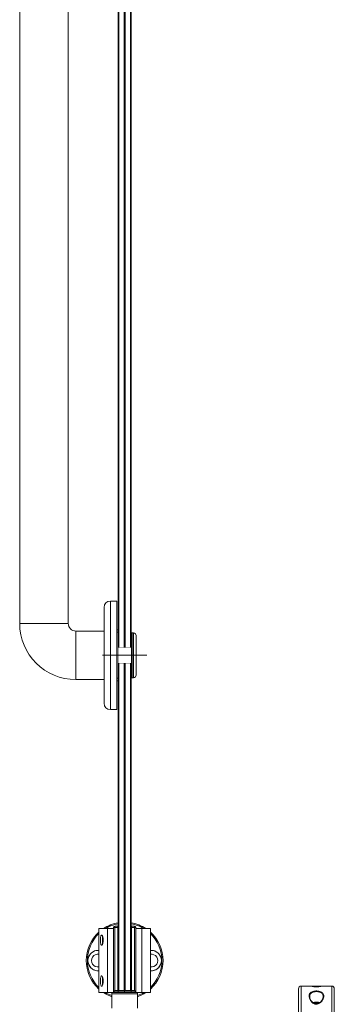
# Model space of a CAD drawing. Units: inches. Extents: x 96 to 12491, y 121 to 806.
# Drawn here: x 392 to 401, y 490 to 521 of the extents above; entities that cross this region are included whole.
import ezdxf

# ---------------------------------------------------------------- set-up
doc = ezdxf.new("R2010")
doc.units = ezdxf.units.IN
doc.header["$LTSCALE"] = 0.125
doc.header["$MEASUREMENT"] = 0
doc.set_wipeout_variables(frame=1)
doc.layers.get('0').update_dxf_attribs({"lineweight": 9})

msp = doc.modelspace()

# ---------------------------------------------------------------- linework, layer by layer
for p, q in [((394.59461, 548.72268), (394.59461, 490.70447)), ((394.6143, 490.70447), (394.6143, 548.72268)), ((394.77178, 548.72268), (394.77178, 490.70447)), ((394.79146, 548.72268), (394.79146, 490.70447)), ((394.79146, 490.70447), (394.79146, 548.72268)), ((394.81115, 490.70447), (394.81115, 548.72268)), ((394.96863, 548.72268), (394.96863, 490.70447)), ((394.98831, 490.70447), (394.98831, 548.72268)), ((391.55918, 542.04945), (391.55918, 502.01795)), ((393.05524, 542.04945), (393.05524, 502.01795)), ((394.35446, 499.36047), (394.35446, 502.70693)), ((394.55131, 502.70693), (394.35446, 502.70693)), ((394.55131, 502.70693), (394.55131, 499.36047)), ((394.15761, 502.51008), (394.15761, 499.55732)), ((391.55918, 502.01795), (393.05524, 502.01795)), ((393.29146, 500.28567), (393.29146, 501.78173)), ((393.29146, 501.78173), (394.15761, 501.78173)), ((394.55131, 501.8211), (394.59461, 501.8211)), ((394.59461, 501.74236), (394.55131, 501.74236)), ((394.59461, 501.74236), (394.59461, 501.8211)), ((394.59461, 500.32504), (394.59461, 501.74236)), ((394.98831, 500.34472), (394.98831, 501.72268)), ((394.98831, 501.72268), (395.02768, 501.72268)), ((395.02768, 500.34472), (395.02768, 501.72268)), ((395.02768, 501.72268), (395.06705, 501.72268)), ((395.02768, 500.34472), (395.02768, 501.72268)), ((395.06705, 501.72268), (395.06705, 500.34472)), ((395.14579, 500.42346), (395.14579, 501.64394)), ((394.60437, 501.26829), (394.79138, 501.26992)), ((394.60437, 500.79911), (394.60437, 501.26829)), ((394.79138, 501.26992), (394.79138, 500.79748)), ((394.79155, 500.79748), (394.79155, 501.26992)), ((394.97856, 501.26829), (394.79155, 501.26992)), ((394.97856, 501.26829), (394.97856, 500.79911)), ((394.60437, 500.79911), (394.79138, 500.79748)), ((394.97856, 500.79911), (394.79155, 500.79748)), ((393.29146, 500.28567), (394.15761, 500.28567)), ((394.55131, 500.32504), (394.59461, 500.32504)), ((394.59461, 500.2463), (394.55131, 500.2463)), ((394.59461, 500.2463), (394.59461, 500.32504)), ((394.98831, 500.34472), (395.02768, 500.34472)), ((395.02768, 500.34472), (395.06705, 500.34472)), ((394.55131, 499.36047), (394.35446, 499.36047)), ((394.48635, 492.65329), (394.44698, 492.65329)), ((394.44698, 492.65329), (394.44698, 490.64541)), ((394.58477, 492.69266), (394.48635, 492.69266)), ((394.48635, 492.65329), (394.48635, 492.69266)), ((394.48635, 492.65329), (394.58477, 492.65329)), ((394.48635, 490.70322), (394.48635, 492.65329)), ((394.58477, 492.69266), (394.58477, 492.65329)), ((394.59461, 492.69266), (394.58477, 492.69266)), ((394.58477, 492.65329), (394.58477, 490.70447)), ((394.99816, 492.69266), (394.98831, 492.69266)), ((394.99816, 492.65329), (394.99816, 492.69266)), ((395.09658, 492.69266), (394.99816, 492.69266)), ((394.99816, 490.70447), (394.99816, 492.65329)), ((394.99816, 492.65329), (395.09658, 492.65329)), ((395.09658, 492.65329), (395.09658, 492.69266)), ((395.13595, 492.65329), (395.09658, 492.65329)), ((395.09658, 492.65329), (395.09658, 490.70322)), ((395.13595, 490.64541), (395.13595, 492.65329)), ((394.26414, 492.61392), (393.99937, 492.61392)), ((393.99937, 492.61392), (393.99937, 490.64541)), ((394.11233, 492.13769), (394.11233, 492.38149)), ((394.44698, 492.61392), (394.26414, 492.61392)), ((394.26414, 492.61392), (394.26414, 490.64541)), ((395.31879, 492.61392), (395.13595, 492.61392)), ((395.58356, 492.61392), (395.31879, 492.61392)), ((395.31879, 492.61392), (395.31879, 490.64541)), ((395.58356, 492.61392), (395.58356, 490.64541)), ((394.13202, 492.28332), (394.13202, 492.23585)), ((394.11233, 490.87784), (394.11233, 491.12164)), ((394.13202, 491.02348), (394.13202, 490.97601)), ((400.22454, 490.84226), (400.22454, 489.62519)), ((400.60246, 490.84226), (400.22454, 490.84226)), ((401.16942, 490.84226), (400.79149, 490.84226)), ((401.16942, 489.62519), (401.16942, 490.84226)), ((394.26414, 490.64541), (393.99937, 490.64541)), ((394.39776, 490.64541), (394.26414, 490.64541)), ((394.39776, 490.60604), (394.39776, 490.64541)), ((395.18517, 490.64541), (394.39776, 490.64541)), ((394.39776, 490.60604), (395.18517, 490.60604)), ((394.39776, 490.16313), (394.39776, 490.60604)), ((394.59461, 490.6651), (394.45682, 490.6651)), ((394.45682, 490.64541), (394.45682, 490.6651)), ((394.49619, 490.70447), (394.59461, 490.70447)), ((394.59461, 490.70447), (394.59461, 490.6651)), ((394.79146, 490.70447), (394.59461, 490.70447)), ((394.59461, 490.6651), (394.79146, 490.6651)), ((394.59461, 490.64541), (394.59461, 490.6651)), ((394.79146, 490.70447), (394.79146, 490.6651)), ((394.79146, 490.6651), (394.79146, 490.70447)), ((394.98831, 490.70447), (394.79146, 490.70447)), ((394.79146, 490.64541), (394.79146, 490.6651)), ((394.79146, 490.64541), (394.79146, 490.6651)), ((394.79146, 490.6651), (394.98831, 490.6651)), ((394.98831, 490.6651), (394.98831, 490.70447)), ((394.98831, 490.70447), (395.08674, 490.70447)), ((394.98831, 490.64541), (394.98831, 490.6651)), ((395.12611, 490.6651), (394.98831, 490.6651)), ((395.12611, 490.64541), (395.12611, 490.6651)), ((395.31879, 490.64541), (395.18517, 490.64541)), ((395.18517, 490.64541), (395.18517, 490.60604)), ((395.18517, 490.60604), (395.18517, 490.16313)), ((395.58356, 490.64541), (395.31879, 490.64541)), ((400.14579, 489.63153), (400.14579, 490.76352)), ((401.24816, 490.76352), (401.24816, 489.63153)), ((400.59363, 490.33161), (400.64015, 490.33809)), ((400.64015, 490.32227), (400.59826, 490.3281)), ((400.64015, 490.33809), (400.7538, 490.33809)), ((400.64015, 490.32227), (400.64015, 490.33809)), ((400.7538, 490.32227), (400.64015, 490.32227)), ((400.69698, 490.29235), (400.69698, 490.28303)), ((400.7538, 490.33809), (400.80032, 490.33161)), ((400.7538, 490.32227), (400.7538, 490.33809)), ((400.79569, 490.3281), (400.7538, 490.32227))]:
    msp.add_line(p, q)
for centre, radius, start, end in [((394.35446, 502.51008), 0.19685, 90, 180), ((393.29146, 502.01795), 1.73228, 180, 270), ((393.29146, 502.01795), 0.23622, 180, 270), ((395.06705, 501.64394), 0.07874, 0, 90), ((394.60446, 501.25845), 0.00984, 90.5, 180), ((394.79146, 501.26008), 0.00984, 89.5, 90.5), ((394.97847, 501.25845), 0.00984, 0, 89.5), ((394.60446, 500.80896), 0.00984, 180, 269.5), ((394.79146, 500.80732), 0.00984, 269.5, 270.5), ((394.97847, 500.80896), 0.00984, 270.5, 0), ((395.06705, 500.42346), 0.07874, 270, 0), ((394.35446, 499.55732), 0.19685, 180, 270), ((394.79146, 491.62967), 1.1811, 99.594068, 123.55731), ((394.79146, 491.62967), 1.14887, 99.865895, 121.050454), ((394.48635, 492.65329), 0.03937, 90, 180), ((394.79146, 491.62967), 1.1811, 56.44269, 80.405932), ((394.79146, 491.62967), 1.14887, 58.949546, 80.134105), ((395.09658, 492.65329), 0.03937, 0, 90), ((394.79146, 491.62967), 1.1811, 132.116611, 227.883389), ((394.79146, 491.62967), 1.14887, 133.587165, 226.412835), ((394.79146, 491.62967), 1.1811, 312.116611, 47.883389), ((394.79146, 491.62967), 1.14887, 313.587165, 46.412835), ((400.22454, 490.76352), 0.07874, 90, 180), ((401.16942, 490.76352), 0.07874, 0, 90), ((394.79146, 491.62967), 1.1811, 236.44269, 250.528779), ((394.79146, 491.62967), 1.14887, 238.949546, 249.959434), ((394.49619, 490.6651), 0.03937, 90, 180), ((395.08674, 490.6651), 0.03937, 0, 90), ((394.79146, 491.62967), 1.1811, 289.471221, 303.55731), ((394.79146, 491.62967), 1.14887, 290.040566, 301.050454)]:
    msp.add_arc(centre, radius, start, end)
for centre, major_axis, ratio, start_param, end_param in [((393.97112, 491.62967), (0, -0.31496), 0.98343035, 3.14310542, 6.28167254), ((393.97112, 491.62967), (0, 0.31496), 0.98343035, 0.00151277, 3.14007989), ((393.96398, 491.62967), (0, 0.19685), 0.98343035, 6.09934703, 9.60861624), ((395.61895, 491.62967), (0, -0.19685), 0.98343035, 6.09934703, 9.60861624), ((395.61181, 491.62967), (0, 0.31496), 0.98343035, 3.14310542, 6.28167254), ((395.61181, 491.62967), (0, -0.31496), 0.98343035, 0.00151277, 3.14007989), ((400.69698, 490.33018), (0.17323, 0), 0.08039319, 0.85044552, 2.29114107), ((400.69698, 490.33018), (-0.17323, 0), 0.08039319, 1.06564981, 2.07594801)]:
    msp.add_ellipse(centre, major_axis=major_axis, ratio=ratio, start_param=start_param, end_param=end_param)
for points, knots in [([(394.13202, 492.23585), (394.13133, 492.22357), (394.13008, 492.21128), (394.1255, 492.18045), (394.12127, 492.16304), (394.1118, 492.13489), (394.10584, 492.12253), (394.09349, 492.10613), (394.08712, 492.10211), (394.07588, 492.10211), (394.07023, 492.10601), (394.06036, 492.12221), (394.05613, 492.1345), (394.04981, 492.1627), (394.04725, 492.18026), (394.04391, 492.21885), (394.04312, 492.23986), (394.04312, 492.27931), (394.04391, 492.30033), (394.04725, 492.33891), (394.04981, 492.35648), (394.05613, 492.38467), (394.06036, 492.39697), (394.07023, 492.41316), (394.07588, 492.41707), (394.08712, 492.41707), (394.09349, 492.41304), (394.10584, 492.39664), (394.1118, 492.38428), (394.12127, 492.35613), (394.1255, 492.33872), (394.13008, 492.30789), (394.13133, 492.2956), (394.13202, 492.28332)], [0.05929786, 0.05929786, 0.05929786, 0.05929786, 0.15059979, 0.15059979, 0.30119957, 0.30119957, 0.45954261, 0.45954261, 0.61788565, 0.61788565, 0.77359718, 0.77359718, 0.92930871, 0.92930871, 1.07961611, 1.07961611, 1.2299235, 1.2299235, 1.38023089, 1.38023089, 1.53053829, 1.53053829, 1.68624982, 1.68624982, 1.84196135, 1.84196135, 2.00030439, 2.00030439, 2.15864743, 2.15864743, 2.30924721, 2.30924721, 2.40054914, 2.40054914, 2.40054914, 2.40054914]), ([(393.65852, 491.62967), (393.65852, 491.67958), (393.67095, 491.7318), (393.7194, 491.82354), (393.75541, 491.86307), (393.83737, 491.9188), (393.88712, 491.93758), (393.9585, 491.94509), (393.97909, 491.94509), (393.99936, 491.94312)], [1.52148882, 1.52148882, 1.52148882, 1.52148882, 1.90186132, 1.90186132, 2.28223382, 2.28223382, 2.66260573, 2.66260573, 2.81466934, 2.81466934, 2.81466934, 2.81466934]), ([(395.58357, 491.94312), (395.60384, 491.94509), (395.62443, 491.94509), (395.69581, 491.93758), (395.74555, 491.9188), (395.82751, 491.86307), (395.86353, 491.82354), (395.91198, 491.7318), (395.92441, 491.67958), (395.92441, 491.62967)], [5.07287815, 5.07287815, 5.07287815, 5.07287815, 5.22494176, 5.22494176, 5.60531367, 5.60531367, 5.98568617, 5.98568617, 6.36605867, 6.36605867, 6.36605867, 6.36605867]), ([(393.99936, 491.31621), (393.97909, 491.31424), (393.9585, 491.31424), (393.88712, 491.32175), (393.83737, 491.34053), (393.75541, 491.39626), (393.7194, 491.43579), (393.67095, 491.52753), (393.65852, 491.57975), (393.65852, 491.62967)], [5.07287815, 5.07287815, 5.07287815, 5.07287815, 5.22494176, 5.22494176, 5.60531367, 5.60531367, 5.98568617, 5.98568617, 6.36605867, 6.36605867, 6.36605867, 6.36605867]), ([(395.92441, 491.62967), (395.92441, 491.57975), (395.91198, 491.52753), (395.86353, 491.43579), (395.82751, 491.39626), (395.74555, 491.34053), (395.69581, 491.32175), (395.62443, 491.31424), (395.60384, 491.31424), (395.58357, 491.31621)], [1.52148882, 1.52148882, 1.52148882, 1.52148882, 1.90186132, 1.90186132, 2.28223382, 2.28223382, 2.66260573, 2.66260573, 2.81466934, 2.81466934, 2.81466934, 2.81466934]), ([(394.13202, 490.97601), (394.13133, 490.96373), (394.13008, 490.95144), (394.1255, 490.92061), (394.12127, 490.9032), (394.1118, 490.87505), (394.10584, 490.86269), (394.09349, 490.84629), (394.08712, 490.84226), (394.07588, 490.84226), (394.07023, 490.84617), (394.06036, 490.86236), (394.05613, 490.87466), (394.04981, 490.90285), (394.04725, 490.92042), (394.04391, 490.959), (394.04312, 490.98002), (394.04312, 491.01947), (394.04391, 491.04048), (394.04725, 491.07907), (394.04981, 491.09663), (394.05613, 491.12483), (394.06036, 491.13712), (394.07023, 491.15332), (394.07588, 491.15722), (394.08712, 491.15722), (394.09349, 491.1532), (394.10584, 491.1368), (394.1118, 491.12444), (394.12127, 491.09629), (394.1255, 491.07888), (394.13008, 491.04805), (394.13133, 491.03576), (394.13202, 491.02348)], [0.05929786, 0.05929786, 0.05929786, 0.05929786, 0.15059979, 0.15059979, 0.30119957, 0.30119957, 0.45954261, 0.45954261, 0.61788565, 0.61788565, 0.77359718, 0.77359718, 0.92930871, 0.92930871, 1.07961611, 1.07961611, 1.2299235, 1.2299235, 1.38023089, 1.38023089, 1.53053829, 1.53053829, 1.68624982, 1.68624982, 1.84196135, 1.84196135, 2.00030439, 2.00030439, 2.15864743, 2.15864743, 2.30924721, 2.30924721, 2.40054914, 2.40054914, 2.40054914, 2.40054914]), ([(400.69698, 490.84172), (400.71373, 490.84172), (400.73169, 490.84183), (400.76505, 490.84211), (400.78044, 490.84227), (400.80526, 490.84225), (400.81629, 490.84206), (400.83105, 490.84085), (400.83477, 490.8398), (400.83477, 490.83708), (400.83105, 490.83523), (400.81629, 490.83119), (400.80526, 490.82901), (400.78044, 490.82538), (400.76505, 490.82366), (400.73169, 490.82133), (400.71373, 490.82073), (400.68022, 490.82073), (400.66226, 490.82133), (400.62891, 490.82366), (400.61351, 490.82538), (400.58869, 490.82901), (400.57766, 490.83119), (400.5629, 490.83523), (400.55918, 490.83708), (400.55918, 490.8398), (400.5629, 490.84085), (400.57766, 490.84206), (400.58869, 490.84225), (400.61351, 490.84227), (400.62891, 490.84211), (400.66226, 490.84183), (400.68022, 490.84172), (400.69698, 490.84172)], [0, 0, 0, 0, 0.12770058, 0.12770058, 0.25540116, 0.25540116, 0.38470401, 0.38470401, 0.51400687, 0.51400687, 0.64330973, 0.64330973, 0.77261259, 0.77261259, 0.90031317, 0.90031317, 1.02801375, 1.02801375, 1.15571433, 1.15571433, 1.2834149, 1.2834149, 1.41271776, 1.41271776, 1.54202062, 1.54202062, 1.67132348, 1.67132348, 1.80062634, 1.80062634, 1.92832692, 1.92832692, 2.0560275, 2.0560275, 2.0560275, 2.0560275]), ([(400.69698, 490.28303), (400.73275, 490.28303), (400.76732, 490.29625), (400.81531, 490.32801), (400.83249, 490.34364), (400.88088, 490.3975), (400.90343, 490.43944), (400.92522, 490.51574), (400.9266, 490.55077), (400.90673, 490.61035), (400.88692, 490.63545), (400.82735, 490.67241), (400.78834, 490.68464), (400.70415, 490.69483), (400.65964, 490.69328), (400.57761, 490.67668), (400.54132, 490.66058), (400.49179, 490.61751), (400.4777, 490.59098), (400.46799, 490.53407), (400.4713, 490.50395), (400.48839, 490.44971), (400.49965, 490.42573), (400.5257, 490.38492), (400.53895, 490.36776), (400.56507, 490.34082), (400.57676, 490.33041), (400.60213, 490.31192), (400.61577, 490.30379), (400.64314, 490.29187), (400.65661, 490.28766), (400.67924, 490.2838), (400.68811, 490.28303), (400.69698, 490.28303)], [-3.61739364, -3.61739364, -3.61739364, -3.61739364, -3.38069597, -3.38069597, -3.21441831, -3.21441831, -2.8406205, -2.8406205, -2.51069512, -2.51069512, -2.20796648, -2.20796648, -1.9168851, -1.9168851, -1.634858, -1.634858, -1.33249142, -1.33249142, -1.03765307, -1.03765307, -0.75655594, -0.75655594, -0.53863481, -0.53863481, -0.37438831, -0.37438831, -0.26187214, -0.26187214, -0.1525764, -0.1525764, -0.05868323, -0.05868323, 0, 0, 0, 0]), ([(400.49027, 490.52137), (400.49028, 490.52997), (400.49091, 490.5384), (400.49676, 490.57501), (400.50964, 490.60085), (400.55486, 490.64273), (400.58799, 490.65837), (400.66288, 490.67449), (400.70352, 490.676), (400.78039, 490.66611), (400.81601, 490.65423), (400.8704, 490.6183), (400.88849, 490.59388), (400.9016, 490.55194), (400.90368, 490.53693), (400.90368, 490.52138)], [0.95230992, 0.95230992, 0.95230992, 0.95230992, 1.03765307, 1.03765307, 1.33249142, 1.33249142, 1.634858, 1.634858, 1.9168851, 1.9168851, 2.20796648, 2.20796648, 2.51069512, 2.51069512, 2.66505949, 2.66505949, 2.66505949, 2.66505949]), ([(400.90367, 490.52137), (400.90367, 490.51022), (400.90236, 490.49855), (400.89712, 490.47388), (400.89304, 490.46085), (400.88199, 490.43392), (400.87489, 490.42001), (400.85801, 490.39273), (400.84825, 490.37936), (400.82731, 490.3554), (400.81643, 490.34466), (400.79501, 490.32722), (400.78491, 490.32015), (400.76594, 490.30938), (400.75736, 490.30529), (400.74136, 490.2993), (400.73406, 490.29713), (400.71382, 490.29278), (400.70062, 490.29178), (400.67542, 490.2935), (400.66343, 490.29594), (400.63818, 490.3042), (400.62513, 490.31055), (400.6045, 490.32336), (400.59645, 490.3292), (400.5794, 490.34319), (400.57066, 490.35153), (400.55273, 490.37085), (400.54388, 490.382), (400.52697, 490.40644), (400.51923, 490.4198), (400.5061, 490.44707), (400.50083, 490.46098), (400.49259, 490.49078), (400.49028, 490.50653), (400.49028, 490.52137)], [2.66505949, 2.66505949, 2.66505949, 2.66505949, 2.78999833, 2.78999833, 2.92186672, 2.92186672, 3.06028284, 3.06028284, 3.19717761, 3.19717761, 3.3178332, 3.3178332, 3.41250215, 3.41250215, 3.48456076, 3.48456076, 3.54212203, 3.54212203, 3.64117815, 3.64117815, 3.73299175, 3.73299175, 3.84251688, 3.84251688, 3.91923851, 3.91923851, 4.01445344, 4.01445344, 4.13079012, 4.13079012, 4.26425911, 4.26425911, 4.40352572, 4.40352572, 4.56970356, 4.56970356, 4.56970356, 4.56970356]), ([(400.58257, 490.34077), (400.58776, 490.34113), (400.5932, 490.34146), (400.61486, 490.34263), (400.63255, 490.34328), (400.66933, 490.34409), (400.68839, 490.34425), (400.72614, 490.34407), (400.74481, 490.34373), (400.78003, 490.34259), (400.79655, 490.34179), (400.81124, 490.34078), (400.81131, 490.34077), (400.81139, 490.34077)], [2.43258731, 2.43258731, 2.43258731, 2.43258731, 2.54833121, 2.54833121, 2.87633445, 2.87633445, 3.20047398, 3.20047398, 3.52398909, 3.52398909, 3.84895033, 3.84895033, 3.85060403, 3.85060403, 3.85060403, 3.85060403])]:
    msp.add_open_spline(points, degree=3, knots=knots)

# ---------------------------------------------------------------- next in the draw order: wipeouts: each hides what was drawn before it
msp.add_wipeout([(394.98831, 500.79576), (394.59461, 500.79576), (394.59461, 501.26992), (394.98831, 501.26992)])

# ---------------------------------------------------------------- next in the draw order: linework, layer by layer
msp.add_line((395.47605, 501.0337), (394.10671, 501.0337))

doc.saveas('drawing.dxf')
